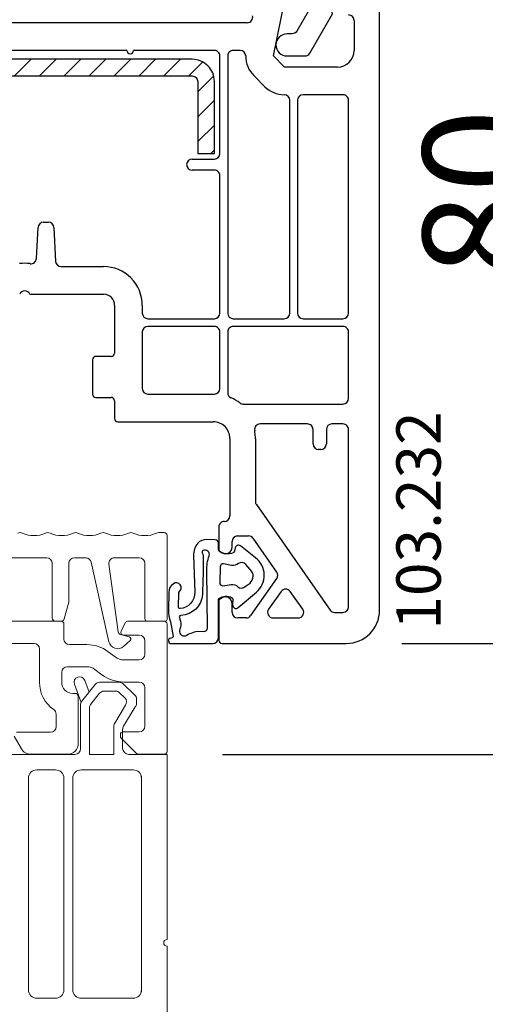
# Model space of a CAD drawing. Units: millimetres. Extents: x 58003 to 82163, y -2265 to 14935.
# Drawn here: x 63454 to 63496, y 9409 to 9498 of the extents above; entities that cross this region are included whole.
import ezdxf

# ---------------------------------------------------------------- set-up
doc = ezdxf.new("R2010")
doc.units = ezdxf.units.MM
for name, color, linetype in [('ALU', 3, 'Continuous'), ('listwa', 5, 'Continuous'), ('ościeżnica', 30, 'Continuous'), ('P', 7, 'Continuous'), ('skrzydło', 1, 'Continuous'), ('VEKA_GASKET_AUSSEN', 6, 'Continuous'), ('VEKA_GASKET_INNEN', 6, 'Continuous'), ('VEKA_HATCH_REINFORCEMENT_STEEL', 6, 'Continuous'), ('VEKA_STEEL_AUSSEN', 1, 'Continuous')]:
    doc.layers.add(name, color=color, linetype=linetype)
doc.styles.get("Standard").update_dxf_attribs({"font": 'arial.ttf'})
doc.dimstyles.new('główny', dxfattribs={"dimtxt": 10, "dimasz": 3, "dimexe": 1, "dimexo": 5, "dimgap": 2, "dimtad": 1, "dimdec": 1, "dimrnd": 0.05, "dimdsep": 46, "dimtxsty": 'Standard', "dimcen": 1.5, "dimclrd": 5, "dimclre": 5, "dimclrt": 1, "dimadec": 1, "dimazin": 2, "dimtfac": 1, "dimtdec": 1, "dimtofl": 0, "dimtmove": 0, "dimatfit": 3, "dimfxl": 1, "dimtolj": 1, "dimtzin": 0, "dimarcsym": 0})

# ---------------------------------------------------------------- blocks, each defined once
blk = doc.blocks.new('*D164')
at = {"layer": 'Defpoints', "color": 0, "transparency": 16777216}
for p in [(63361, 11431.997), (63399.641, 11431.997), (63409.061, 9431.993)]:
    blk.add_point(p, dxfattribs=at)
at = {"layer": 'P', "color": 5, "lineweight": -2, "transparency": 16777216}
for p, q in [((63394.641, 11431.997), (63360, 11431.997)), ((63404.061, 9431.993), (63360, 9431.993))]:
    blk.add_line(p, q, dxfattribs=at)
at = {"layer": 'P', "color": 5, "linetype": 'Continuous', "lineweight": -2, "transparency": 16777216}
blk.add_line((63361, 9434.993), (63361, 11428.997), dxfattribs=at)
at = {"layer": 'P', "color": 5, "transparency": 16777216}
for points in [[(63360.5, 11428.997), (63361.5, 11428.997), (63361, 11431.997)], [(63360.5, 9434.993), (63361.5, 9434.993), (63361, 9431.993)]]:
    blk.add_solid(points, dxfattribs=at)
at = {"layer": 'P', "color": 1, "transparency": 16777216, "insert": (63320.707, 10431.995), "char_height": 75, "attachment_point": 5, "rotation": 90}
blk.add_mtext('\\A1;H = 2000', dxfattribs=at)
blk = doc.blocks.new('*D166')
at = {"layer": 'Defpoints', "color": 0, "transparency": 16777216}
for p in [(63467.061, 9431.993), (63561.124, 9431.993), (63467.061, 9401.993)]:
    blk.add_point(p, dxfattribs=at)
at = {"layer": 'ościeżnica', "color": 5, "linetype": 'Continuous', "lineweight": -2, "transparency": 16777216}
for p, q in [((63561.124, 9431.993), (63561.124, 9625.623)), ((63561.124, 9404.993), (63561.124, 9428.993))]:
    blk.add_line(p, q, dxfattribs=at)
at = {"layer": 'ościeżnica', "color": 5, "lineweight": -2, "transparency": 16777216}
for p, q in [((63472.061, 9431.993), (63562.124, 9431.993)), ((63472.061, 9401.993), (63562.124, 9401.993))]:
    blk.add_line(p, q, dxfattribs=at)
at = {"layer": 'ościeżnica', "color": 5, "transparency": 16777216}
for points in [[(63560.624, 9428.993), (63561.624, 9428.993), (63561.124, 9431.993)], [(63560.624, 9404.993), (63561.624, 9404.993), (63561.124, 9401.993)]]:
    blk.add_solid(points, dxfattribs=at)
at = {"layer": 'ościeżnica', "color": 1, "transparency": 16777216, "insert": (63533.578, 9530.308), "char_height": 50, "attachment_point": 5, "rotation": 90}
blk.add_mtext('\\A1;30mm', dxfattribs=at)
blk = doc.blocks.new('JOIN_INSERT_19_5079932616334')
at = {"layer": 'listwa', "lineweight": -3}
for points in [[(-42.275, 16.518), (-40.348, 12.386, 0.291473), (-38.173, 11), (-31, 11, -0.414214), (-30.5, 10.5), (-30.5, 10.1, 0.414214), (-28.4, 8), (-26.088, 8, -0.36397), (-25.596, 7.587), (-25.378, 6.349, -0.176327), (-25.437, 6.012), (-26.454, 4.25, -0.267949), (-26.887, 4), (-27.35, 4, 1), (-27.35, 2), (-25.733, 2, 0.267949), (-25.3, 2.25), (-23.25, 5.8), (-23.534, 7.413, -0.466308), (-23.042, 8), (-19.75, 8), (-19, 8.75), (-19, 19.725, 0.339454), (-21.965, 23.589), (-42.122, 28.99, 0.493145), (-42.5, 28.7), (-42.5, 17.532, 0.109518)], [(-40.6, 17.532, 0.109518), (-40.553, 17.321), (-38.626, 13.189, 0.291473), (-38.173, 12.9), (-30.7, 12.9, -0.414214), (-28.6, 10.8), (-28.6, 10.4, 0.414214), (-28.1, 9.9), (-21.4, 9.9, 0.414214), (-20.9, 10.4), (-20.9, 19.725, 0.339454), (-22.456, 21.753), (-39.971, 26.446, 0.493145), (-40.6, 25.963)]]:
    blk.add_lwpolyline(points, format="xyb", close=True, dxfattribs=at)
at = {"layer": 'VEKA_GASKET_AUSSEN', "lineweight": -3}
for points in [[(-42.126, 28.991), (-45.526, 30.328, 0.880947), (-45.827, 29.594), (-42.5, 26.7), (-42.5, 28.7, -0.488537)], [(-42.5, 19.894, -0.308248), (-45.364, 20.923, 0.307057), (-46.025, 19.995, 0.41082), (-44.36, 18.04), (-42.5, 18.087)]]:
    blk.add_lwpolyline(points, format="xyb", close=True, dxfattribs=at)
blk = doc.blocks.new('JOIN_INSERT_18_50799326226500')
at = {"layer": 'VEKA_GASKET_AUSSEN', "linetype": 'Continuous', "lineweight": -3}
blk.add_lwpolyline([(6.395, 6.156), (2.642, 6.156, 0.407005), (2.143, 5.668), (2.143, 2.3, -0.196092), (2.056, 2.087, -0.279112), (0.947, 1.997, -0.293021), (0.836, 2.183), (0.853, 2.678, 0.649451), (0.359, 2.918), (-1.289, 1.529, 0.478265), (-1.221, -1.584), (0.157, -2.647, 0.555043), (0.634, -2.47), (0.693, -2.182, -0.236612), (0.803, -2.041, -0.287294), (2.068, -2.192, -0.233327), (2.143, -2.352), (2.129, -2.898, 0.414214), (2.422, -3.205), (3.22, -3.225, 0.21943), (3.989, -2.893, 0.201975), (4.369, -1.793), (4.261, 1.513, -0.399283), (5.594, 3.01, -0.456784), (5.751, 2.857), (5.721, 1.624, -0.214538), (5.65, 1.476, 0.961226), (6.202, 0.767, 0.235303), (6.619, 1.555), (6.643, 3.073, 0.085719), (6.465, 4.206), (6.231, 5.521, -0.414214), (6.312, 5.637), (6.438, 5.66, 0.915822), (6.395, 6.156)], format="xyb", close=True, dxfattribs=at)
at = {"layer": 'VEKA_GASKET_INNEN', "linetype": 'Continuous', "lineweight": -3}
for points in [[(3.127, 4.781), (3.191, -0.418, -0.086907), (2.973, -1.76, 0.678775), (3.527, -2.239, 0.416576), (3.592, -2.028, -0.108702), (3.525, -1.787, -0.016582), (3.584, 1.719, -0.390426), (5.515, 3.615, 0.388373), (5.666, 3.762), (5.549, 4.143, -0.121097), (5.603, 4.859, 0.624233), (5.11, 5.465, -0.096146), (4.022, 5.052), (3.442, 5.073, 0.413869), (3.127, 4.781)], [(-0.741, -0.518), (-0.323, -0.984, 0.381237), (0.338, -1.058, -0.153532), (0.942, -0.874), (1.675, -1.042, 0.414214), (1.982, -0.75), (2.017, 0.65, 0.414214), (1.724, 0.957), (0.988, 0.825, -0.243258), (0.392, 1.041, 0.383307), (-0.275, 1), (-0.713, 0.7, 0.209151), (-0.998, 0.099, 0.210144)]]:
    blk.add_lwpolyline(points, format="xyb", close=True, dxfattribs=at)
blk = doc.blocks.new('JOIN_INSERT_17_50799326219169')
at = {"layer": 'VEKA_HATCH_REINFORCEMENT_STEEL'}
h = blk.add_hatch(dxfattribs=at)
h.set_pattern_fill('ANSI31', color=256, scale=0.5, style=0)
edge = h.paths.add_edge_path()
edge.add_line((36.8, 0), (6.472, 0))
edge.add_arc((6.472, -2), 2, 90, 116.56505)
edge.add_line((5.578, -0.211), (1.106, -2.447))
edge.add_arc((2, -4.236), 2, 116.56505, 180)
edge.add_line((0, -4.236), (0, -28.2))
edge.add_arc((1.5, -28.2), 1.5, 180, 360)
edge.add_line((3, -28.2), (3, -11.698))
edge.add_line((3, -11.698), (1.546, -11.698))
edge.add_line((1.546, -11.698), (1.546, -28.202))
edge.add_arc((1.523, -28.202), 0.0229, 176.12315, 360, ccw=False)
edge.add_line((1.5, -28.2), (1.5, -4.236))
edge.add_arc((2, -4.236), 0.5, 116.56505, 180, ccw=False)
edge.add_line((1.776, -3.789), (6.249, -1.553))
edge.add_arc((6.472, -2), 0.5, 90, 116.56505, ccw=False)
edge.add_line((6.472, -1.5), (36.8, -1.5))
edge.add_arc((36.8, -2), 0.5, 0, 90, ccw=False)
edge.add_line((37.3, -2), (37.3, -8.5))
edge.add_line((37.3, -8.5), (38.8, -8.5))
edge.add_line((38.8, -8.5), (38.8, -2))
edge.add_arc((36.8, -2), 2, 360, 450)
at = {"layer": 'VEKA_STEEL_AUSSEN', "lineweight": -3}
blk.add_lwpolyline([(36.8, 0), (6.472, 0, 0.116434), (5.578, -0.211), (1.106, -2.447, 0.284079), (0, -4.236), (0, -28.2, 1), (3, -28.2), (3, -11.698), (1.546, -11.698), (1.546, -28.202, -1.034417), (1.5, -28.2), (1.5, -4.236, -0.284079), (1.776, -3.789), (6.249, -1.553, -0.116434), (6.472, -1.5), (36.8, -1.5, -0.414214), (37.3, -2), (37.3, -8.5), (38.8, -8.5), (38.8, -2, 0.414214)], format="xyb", close=True, dxfattribs=at)
blk = doc.blocks.new('*D174')
at = {"layer": 'Defpoints', "color": 0, "transparency": 16777216}
for p in [(63463.112, 9521.986), (63502.239, 9521.986), (63483.234, 9441.997)]:
    blk.add_point(p, dxfattribs=at)
at = {"layer": 'ościeżnica', "color": 5, "lineweight": -2, "transparency": 16777216}
for p, q in [((63468.112, 9521.986), (63503.239, 9521.986)), ((63488.234, 9441.997), (63503.239, 9441.997))]:
    blk.add_line(p, q, dxfattribs=at)
at = {"layer": 'ościeżnica', "color": 5, "linetype": 'Continuous', "lineweight": -2, "transparency": 16777216}
blk.add_line((63502.239, 9444.997), (63502.239, 9518.986), dxfattribs=at)
at = {"layer": 'ościeżnica', "color": 5, "transparency": 16777216}
for points in [[(63501.739, 9518.986), (63502.739, 9518.986), (63502.239, 9521.986)], [(63501.739, 9444.997), (63502.739, 9444.997), (63502.239, 9441.997)]]:
    blk.add_solid(points, dxfattribs=at)
at = {"layer": 'ościeżnica', "color": 1, "transparency": 16777216, "insert": (63495.133, 9482.652), "char_height": 10, "attachment_point": 5, "rotation": 90}
blk.add_mtext('\\A1;80', dxfattribs=at)

msp = doc.modelspace()

# ---------------------------------------------------------------- linework, layer by layer
at = {"color": 8, "linetype": 'Continuous', "lineweight": 18}
for p, q in [((63458.708, 9438.322), (63459.307, 9436.676)), ((63460.583, 9438.304), (63459.37, 9436.777)), ((63459.648, 9438.664), (63460.032, 9437.61)), ((63460.975, 9438.493), (63462.763, 9438.493)), ((63463.11, 9438.352), (63464.159, 9437.34)), ((63460.969, 9437.504), (63460.17, 9436.498)), ((63461.361, 9437.693), (63462.44, 9437.693)), ((63462.787, 9437.552), (63463.261, 9437.095)), ((63459.261, 9432.493), (63459.261, 9436.466)), ((63463.305, 9436.424), (63462.342, 9434.82)), ((63464.311, 9436.579), (63464.311, 9436.98)), ((63460.061, 9431.993), (63460.061, 9436.187)), ((63464.203, 9436.268), (63463.145, 9434.542)), ((63462.261, 9431.993), (63462.261, 9434.528)), ((63463.061, 9432.559), (63463.061, 9434.246)), ((63458.761, 9431.993), (63443.77, 9431.993)), ((63462.261, 9431.993), (63460.061, 9431.993)), ((63467.061, 9431.993), (63463.627, 9431.993)), ((63467.061, 9415.293), (63467.061, 9431.993)), ((63457.013, 9430.593), (63455.309, 9430.593)), ((63464.013, 9430.593), (63459.309, 9430.593)), ((63454.561, 9410.741), (63454.561, 9429.844)), ((63457.761, 9410.741), (63457.761, 9429.844)), ((63458.561, 9410.741), (63458.561, 9429.844)), ((63458.563, 9429.843), (63458.563, 9410.743)), ((63464.761, 9410.741), (63464.761, 9429.844)), ((63464.763, 9410.743), (63464.763, 9429.843)), ((63467.061, 9401.993), (63467.061, 9414.693)), ((63457.013, 9409.993), (63455.309, 9409.993)), ((63464.013, 9409.993), (63459.309, 9409.993))]:
    msp.add_line(p, q, dxfattribs=at)
for centre, radius, start, end in [((63459.178, 9438.493), 0.5, 20, 200), ((63460.975, 9437.993), 0.5, 90, 141.52487), ((63462.763, 9437.993), 0.5, 46.00509, 90), ((63461.361, 9437.193), 0.5, 90, 141.52487), ((63462.44, 9437.193), 0.5, 46.00509, 90), ((63463.811, 9436.98), 0.5, 0, 46.00509), ((63459.761, 9436.466), 0.5, 141.52487, 180), ((63460.561, 9436.187), 0.5, 141.52487, 180), ((63462.913, 9436.735), 0.5, 321.52491, 46.00509), ((63463.811, 9436.579), 0.5, 321.52491, 0), ((63462.827, 9434.528), 0.566, 149.0364, 180), ((63463.627, 9434.246), 0.566, 148.4966, 180), ((63458.761, 9432.493), 0.5, 270, 0), ((63463.627, 9432.559), 0.566, 180, 270), ((63455.309, 9429.844), 0.748, 90, 180), ((63457.013, 9429.844), 0.748, 0, 90), ((63459.309, 9429.844), 0.748, 90, 180), ((63459.313, 9429.843), 0.75, 90, 180), ((63464.013, 9429.844), 0.748, 0, 90), ((63464.013, 9429.843), 0.75, 0, 90), ((63467.061, 9414.993), 0.3, 90, 270), ((63455.309, 9410.741), 0.748, 180, 270), ((63457.013, 9410.741), 0.748, 270, 0), ((63459.309, 9410.741), 0.748, 180, 270), ((63459.313, 9410.743), 0.75, 180, 270), ((63464.013, 9410.743), 0.75, 270, 0), ((63464.013, 9410.741), 0.748, 270, 0)]:
    msp.add_arc(centre, radius, start, end, dxfattribs=at)
at = {"layer": 'ALU', "lineweight": 18}
for p, q in [((63466.811, 9451.997), (63466.311, 9451.997)), ((63467.061, 9444.147), (63467.061, 9451.747)), ((63447.811, 9449.724), (63456.213, 9449.724)), ((63458.713, 9449.724), (63459.742, 9449.724)), ((63462.313, 9449.724), (63464.561, 9449.724)), ((63456.713, 9449.224), (63456.713, 9444.297)), ((63458.213, 9445.797), (63458.213, 9449.224)), ((63460.23, 9449.332), (63461.823, 9442.146)), ((63462.65, 9443.054), (63461.818, 9449.156)), ((63465.061, 9449.224), (63465.061, 9444.247)), ((63457.801, 9444.219), (63458.203, 9445.719)), ((63457.511, 9443.997), (63452.262, 9443.997)), ((63457.013, 9443.997), (63457.511, 9443.997)), ((63457.761, 9442.397), (63457.761, 9443.747)), ((63463.276, 9443.852), (63462.926, 9443.102)), ((63466.811, 9443.997), (63463.502, 9443.997)), ((63465.311, 9443.997), (63466.911, 9443.997)), ((63467.061, 9432.247), (63467.061, 9443.747)), ((63463.654, 9442.595), (63462.87, 9442.805)), ((63463.152, 9442.746), (63464.561, 9442.746)), ((63444.561, 9441.997), (63455.061, 9441.997)), ((63459.84, 9441.897), (63458.261, 9441.897)), ((63463.135, 9441.72), (63463.735, 9442.252)), ((63465.061, 9442.246), (63465.061, 9441.015)), ((63455.561, 9441.497), (63455.561, 9438.496)), ((63462.396, 9440.777), (63461.767, 9441.252)), ((63458.061, 9439.897), (63459.84, 9439.897)), ((63464.561, 9440.515), (63463.179, 9440.515)), ((63457.561, 9438.496), (63457.561, 9439.397)), ((63460.562, 9439.655), (63461.192, 9439.18)), ((63463.179, 9438.515), (63464.561, 9438.515)), ((63458.761, 9437.496), (63458.561, 9437.496)), ((63459.061, 9432.996), (63459.061, 9437.196)), ((63465.061, 9438.015), (63465.061, 9434.524)), ((63457.061, 9435.624), (63457.061, 9434.497)), ((63453.278, 9433.622), (63453.927, 9432.496)), ((63456.561, 9433.997), (63453.494, 9433.997)), ((63462.861, 9433.774), (63462.861, 9433.627)), ((63464.561, 9434.024), (63463.111, 9434.024)), ((63462.934, 9433.45), (63464.242, 9432.143)), ((63454.793, 9431.996), (63458.061, 9431.996)), ((63464.595, 9431.996), (63466.811, 9431.997))]:
    msp.add_line(p, q, dxfattribs=at)
for centre, radius, start, end in [((63453.811, 9451.497), 0.5, 65.37568, 114.62432), ((63455.061, 9454.224), 2.5, 245.37568, 294.62432), ((63456.311, 9451.497), 0.5, 65.37568, 114.62432), ((63457.561, 9454.224), 2.5, 245.37568, 294.62432), ((63458.811, 9451.497), 0.5, 65.37568, 114.62432), ((63460.061, 9454.224), 2.5, 245.37568, 294.62432), ((63461.311, 9451.497), 0.5, 65.37568, 114.62432), ((63462.561, 9454.224), 2.5, 245.37568, 294.62432), ((63463.811, 9451.497), 0.5, 65.37568, 114.62432), ((63465.061, 9454.224), 2.5, 245.37568, 294.62432), ((63466.311, 9451.497), 0.5, 90, 114.62432), ((63466.811, 9451.747), 0.25, 0, 90), ((63456.213, 9449.224), 0.5, 0, 90), ((63458.713, 9449.224), 0.5, 90, 180), ((63459.742, 9449.224), 0.5, 12.5, 90), ((63462.313, 9449.224), 0.5, 90, 187.7658), ((63464.561, 9449.224), 0.5, 0, 90), ((63457.913, 9445.797), 0.3, 345, 0), ((63457.013, 9444.297), 0.3, 180, 270), ((63457.511, 9444.297), 0.3, 270, 345), ((63457.511, 9443.747), 0.25, 0, 90), ((63463.502, 9443.747), 0.25, 90, 155), ((63465.311, 9444.247), 0.25, 180, 270), ((63466.811, 9443.747), 0.25, 0, 90), ((63466.911, 9444.147), 0.15, 270, 0), ((63462.947, 9443.095), 0.3, 187.7658, 255), ((63463.152, 9442.996), 0.25, 155, 270), ((63463.603, 9442.402), 0.2, 311.52046, 75), ((63464.561, 9442.246), 0.5, 0, 90), ((63455.061, 9441.497), 0.5, 0, 90), ((63458.261, 9442.397), 0.5, 180, 270), ((63459.84, 9438.697), 3.2, 52.98112, 90), ((63462.604, 9442.319), 0.8, 192.5, 311.52046), ((63463.179, 9441.815), 1.3, 232.98112, 270), ((63464.561, 9441.015), 0.5, 270, 0), ((63458.061, 9439.397), 0.5, 90, 180), ((63459.84, 9438.697), 1.2, 52.98112, 90), ((63463.179, 9441.815), 3.3, 232.98112, 270), ((63458.561, 9438.496), 3, 180, 235.1498), ((63458.561, 9438.496), 1, 180, 270), ((63464.561, 9438.015), 0.5, 0, 90), ((63458.761, 9437.196), 0.3, 360, 90), ((63456.561, 9435.624), 0.5, 360, 55.1498), ((63464.561, 9434.524), 0.5, 270, 0), ((63456.561, 9434.497), 0.5, 270, 360), ((63463.111, 9433.774), 0.25, 90, 180), ((63463.111, 9433.627), 0.25, 180, 225), ((63458.061, 9432.996), 1, 270, 0), ((63454.793, 9432.996), 1, 210, 270), ((63464.595, 9432.496), 0.5, 225, 270.00081), ((63466.811, 9432.247), 0.25, 270.00083, 0)]:
    msp.add_arc(centre, radius, start, end, dxfattribs=at)
at = {"layer": 'skrzydło', "lineweight": -3}
for p, q in [((63486.234, 9444.997), (63486.234, 9500.247)), ((63476.662, 9494.997), (63477.724, 9500.217)), ((63474.295, 9497.997), (63451.948, 9497.997)), ((63483.934, 9498.197), (63483.934, 9495.497)), ((63463.434, 9495.497), (63452.542, 9495.497)), ((63471.334, 9495.497), (63464.034, 9495.497)), ((63471.834, 9486.197), (63471.834, 9494.997)), ((63472.534, 9494.997), (63472.534, 9471.797)), ((63473.662, 9495.497), (63473.034, 9495.497)), ((63477.662, 9493.997), (63476.662, 9494.997)), ((63475.894, 9492.229), (63474.894, 9493.229)), ((63482.434, 9493.997), (63477.662, 9493.997)), ((63482.934, 9491.497), (63479.334, 9491.497)), ((63478.134, 9471.797), (63478.134, 9490.997)), ((63478.834, 9490.997), (63478.834, 9471.797)), ((63483.434, 9471.797), (63483.434, 9490.997)), ((63469.334, 9485.697), (63471.334, 9485.697)), ((63471.334, 9484.697), (63469.334, 9484.697)), ((63471.834, 9471.797), (63471.834, 9484.197)), ((63455.929, 9479.997), (63456.359, 9479.997)), ((63455.283, 9476.729), (63455.429, 9479.523)), ((63456.859, 9479.523), (63457.019, 9476.47)), ((63457.518, 9475.997), (63461.334, 9475.997)), ((63454.692, 9473.497), (63461.334, 9473.497)), ((63462.334, 9472.497), (63462.334, 9468.197)), ((63464.834, 9472.497), (63464.834, 9471.797)), ((63465.334, 9471.297), (63471.334, 9471.297)), ((63473.034, 9471.297), (63477.634, 9471.297)), ((63479.334, 9471.297), (63482.934, 9471.297)), ((63464.834, 9470.097), (63464.834, 9464.997)), ((63471.334, 9470.597), (63465.334, 9470.597)), ((63471.834, 9464.997), (63471.834, 9470.097)), ((63472.534, 9470.097), (63472.534, 9464.621)), ((63482.934, 9470.597), (63473.034, 9470.597)), ((63483.434, 9464.097), (63483.434, 9470.097)), ((63460.334, 9467.597), (63460.334, 9464.497)), ((63462.034, 9467.897), (63460.634, 9467.897)), ((63460.634, 9464.197), (63462.034, 9464.197)), ((63462.334, 9463.897), (63462.334, 9462.297)), ((63465.334, 9464.497), (63471.334, 9464.497)), ((63473.934, 9463.597), (63482.934, 9463.597)), ((63462.634, 9461.997), (63471.234, 9461.997)), ((63479.734, 9461.797), (63475.462, 9461.797)), ((63480.234, 9459.997), (63480.234, 9461.297)), ((63481.434, 9461.297), (63481.434, 9459.997)), ((63482.934, 9461.797), (63481.934, 9461.797)), ((63483.434, 9445.297), (63483.434, 9461.297)), ((63472.734, 9460.497), (63472.734, 9453.497)), ((63475.034, 9460.497), (63475.034, 9454.816)), ((63480.934, 9459.497), (63480.734, 9459.497)), ((63475.124, 9454.529), (63481.79, 9445.01)), ((63471.734, 9452.497), (63471.734, 9450.35)), ((63473.434, 9451.697), (63474.406, 9451.697)), ((63474.816, 9451.483), (63476.951, 9448.433)), ((63472.934, 9450.697), (63472.934, 9451.197)), ((63471.734, 9450.35), (63472.034, 9450.177)), ((63476.951, 9447.86), (63474.606, 9444.51)), ((63472.034, 9446.116), (63471.734, 9445.943)), ((63477.353, 9446.69), (63476.228, 9445.083)), ((63479.297, 9445.083), (63478.172, 9446.69)), ((63471.734, 9445.943), (63471.734, 9442.297)), ((63472.934, 9444.797), (63472.934, 9445.597)), ((63474.196, 9444.297), (63473.434, 9444.297)), ((63476.638, 9444.297), (63478.888, 9444.297)), ((63482.2, 9444.797), (63482.934, 9444.797)), ((63472.034, 9441.997), (63483.234, 9441.997))]:
    msp.add_line(p, q, dxfattribs=at)
for centre, major_axis, start_param, end_param in [((63474.295, 9498.497), (-0.354, -0.354), 0.785398, 2.617994), ((63483.434, 9498.197), (-0.354, -0.354), 2.356194, 3.926991), ((63463.734, 9495.497), (0.212, -0.212), 3.926991, 7.068583), ((63471.334, 9494.997), (-0.354, -0.354), 2.356194, 3.926991), ((63473.034, 9494.997), (0.354, -0.354), 2.356194, 3.926991), ((63473.662, 9494.997), (0.354, -0.354), 0.785398, 2.356194), ((63476.662, 9494.997), (-1.768, -1.768), 5.497787, 6.283185), ((63482.434, 9495.497), (1.061, -1.061), -0.785398, 0.785398), ((63477.662, 9493.997), (-1.768, -1.768), 0, 0.776121), ((63477.634, 9490.997), (0.354, -0.354), 0.785398, 2.346917), ((63479.334, 9490.997), (-0.354, -0.354), 3.926991, 5.497787), ((63482.934, 9490.997), (-0.354, -0.354), 2.356194, 3.926991), ((63471.334, 9486.197), (0.354, -0.354), -0.785398, 0.785398), ((63469.334, 9485.197), (-0.354, -0.354), 3.926991, 5.497787), ((63469.334, 9485.197), (0.354, -0.354), 3.926991, 5.497787), ((63471.334, 9484.197), (-0.354, -0.354), 2.356194, 3.926991), ((63455.929, 9479.497), (-0.354, -0.354), 3.926991, 5.445427), ((63456.359, 9479.497), (0.354, -0.354), 0.837758, 2.356194), ((63454.234, 9473.097), (2.263, -2.263), 2.20711, 2.505279), ((63454.784, 9476.755), (0.354, -0.354), -0.934482, 0.733038), ((63457.518, 9476.497), (0.354, -0.354), 3.979351, 5.497787), ((63461.334, 9472.497), (-2.475, -2.475), 2.356194, 3.926991), ((63454.234, 9473.297), (-0.354, -0.354), 2.767711, 5.08627), ((63461.334, 9472.497), (0.707, -0.707), 0.785398, 2.356194), ((63465.334, 9471.797), (0.354, -0.354), 3.926991, 5.497787), ((63471.334, 9471.797), (0.354, -0.354), -0.785398, 0.785398), ((63473.034, 9471.797), (-0.354, -0.354), 5.497787, 7.068583), ((63477.634, 9471.797), (-0.354, -0.354), 0.785398, 2.356194), ((63479.334, 9471.797), (0.354, -0.354), 3.926991, 5.497787), ((63482.934, 9471.797), (0.354, -0.354), -0.785398, 0.785398), ((63465.334, 9470.097), (-0.354, -0.354), 3.926991, 5.497787), ((63471.334, 9470.097), (-0.354, -0.354), 2.356194, 3.926991), ((63473.034, 9470.097), (0.354, -0.354), 2.356194, 3.926991), ((63482.934, 9470.097), (-0.354, -0.354), 2.356194, 3.926991), ((63460.634, 9467.597), (-0.212, -0.212), 3.926991, 5.497787), ((63462.034, 9468.197), (-0.212, -0.212), 0.785398, 2.356194), ((63465.334, 9464.997), (0.354, -0.354), 3.926991, 5.497787), ((63471.334, 9464.997), (0.354, -0.354), -0.785398, 0.785398), ((63460.634, 9464.497), (0.212, -0.212), 3.926991, 5.497787), ((63462.034, 9463.897), (0.212, -0.212), 0.785398, 2.356194), ((63473.034, 9464.621), (-0.354, -0.354), 5.497787, 6.657067), ((63471.234, 9460.497), (2.828, -2.828), 1.712693, 1.944678), ((63482.934, 9464.097), (0.354, -0.354), -0.785398, 0.785398), ((63473.934, 9464.097), (-0.354, -0.354), 0.141897, 0.785398), ((63462.634, 9462.297), (0.212, -0.212), 3.926991, 5.497787), ((63471.234, 9460.497), (-1.061, -1.061), 2.356194, 3.926991), ((63475.462, 9461.297), (0.354, -0.354), 2.356194, 4.105719), ((63471.034, 9460.497), (2.828, -2.828), 0.922459, 0.964126), ((63479.734, 9461.297), (-0.354, -0.354), 2.356194, 3.926991), ((63481.934, 9461.297), (-0.354, -0.354), 3.926991, 5.497787), ((63482.934, 9461.297), (-0.354, -0.354), 2.356194, 3.926991), ((63471.034, 9460.497), (2.828, -2.828), 0.785398, 0.922459), ((63480.734, 9459.997), (-0.354, -0.354), 5.497787, 7.068583), ((63480.934, 9459.997), (0.354, -0.354), -0.785398, 0.785398), ((63475.534, 9454.816), (-0.354, -0.354), 5.497787, 6.108652), ((63472.234, 9453.497), (0.354, -0.354), -0.785398, 0.785398), ((63472.234, 9452.497), (0.354, -0.354), 2.356194, 3.926991), ((63473.434, 9451.197), (-0.354, -0.354), 3.926991, 5.497787), ((63474.406, 9451.197), (0.354, -0.354), 1.396263, 2.356194), ((63472.334, 9450.697), (0.424, -0.424), -1.308997, 0.785398), ((63476.542, 9448.147), (-0.354, -0.354), 1.745329, 2.96706), ((63472.334, 9445.597), (-0.424, -0.424), 2.356194, 4.45059), ((63477.763, 9446.403), (0.354, -0.354), 1.396263, 3.316126), ((63482.934, 9445.297), (0.354, -0.354), -0.785398, 0.785398), ((63473.434, 9444.797), (0.354, -0.354), 3.926991, 5.497787), ((63474.196, 9444.797), (0.354, -0.354), -0.785398, 0.174533), ((63476.638, 9444.797), (0.354, -0.354), 3.316126, 5.497787), ((63478.888, 9444.797), (0.354, -0.354), -0.785398, 1.396263), ((63482.2, 9445.297), (-0.354, -0.354), 6.108652, 7.068583), ((63483.234, 9444.997), (2.121, -2.121), -0.785398, 0.785398), ((63472.034, 9442.297), (0.212, -0.212), 3.926991, 5.497787)]:
    msp.add_ellipse(centre, major_axis=major_axis, ratio=1, start_param=start_param, end_param=end_param, dxfattribs=at)

# ---------------------------------------------------------------- block references
at = {"extrusion": (0, 0, -1), "xscale": -1, "zscale": -0.2}
for name, p in [('JOIN_INSERT_19_5079932616334', (-63505.234, 9492.997)), ('JOIN_INSERT_17_50799326219169', (-63432.534, 9494.697))]:
    msp.add_blockref(name, p, dxfattribs=at)
at = {"extrusion": (0, 0, -1), "xscale": -1, "zscale": -0.2, "rotation": 180}
msp.add_blockref('JOIN_INSERT_18_50799326226500', (-63473.834, 9448.147), dxfattribs=at)

# ---------------------------------------------------------------- texts
at = {"layer": 'skrzydło', "insert": (63487.748, 9462.934), "char_height": 4, "attachment_point": 3, "rotation": 90}
msp.add_mtext_dynamic_manual_height_columns('\\pt4;103.232\\P', width=12.87134, gutter_width=25, heights=[0], dxfattribs=at)

# ---------------------------------------------------------------- dimensions: what is measured, and where the dimension line sits
at = {"layer": 'ościeżnica'}
dim = msp.add_linear_dim(base=(63561.124, 9431.993), p1=(63467.061, 9401.993), p2=(63467.061, 9431.993), angle=90, text='<>mm', dimstyle='główny', override={"dimtxt": 50}, dxfattribs=at)
dim.commit()
dim.dimension.update_dxf_attribs({"geometry": '*D166', "text_midpoint": (63533.578, 9530.308)})
dim = msp.add_linear_dim(base=(63502.239, 9521.986), p1=(63483.234, 9441.997), p2=(63463.112, 9521.986), angle=90, dimstyle='główny', dxfattribs=at)
dim.commit()
dim.dimension.update_dxf_attribs({"geometry": '*D174', "text_midpoint": (63502.239, 9482.652), "dimtype": 160})
at = {"layer": 'P'}
dim = msp.add_linear_dim(base=(63361, 11431.997), p1=(63409.061, 9431.993), p2=(63399.641, 11431.997), angle=90, text='H = <>', dimstyle='główny', override={"dimtxt": 75}, dxfattribs=at)
dim.commit()
dim.dimension.update_dxf_attribs({"geometry": '*D164', "text_midpoint": (63320.707, 10431.995)})

doc.saveas('drawing.dxf')
